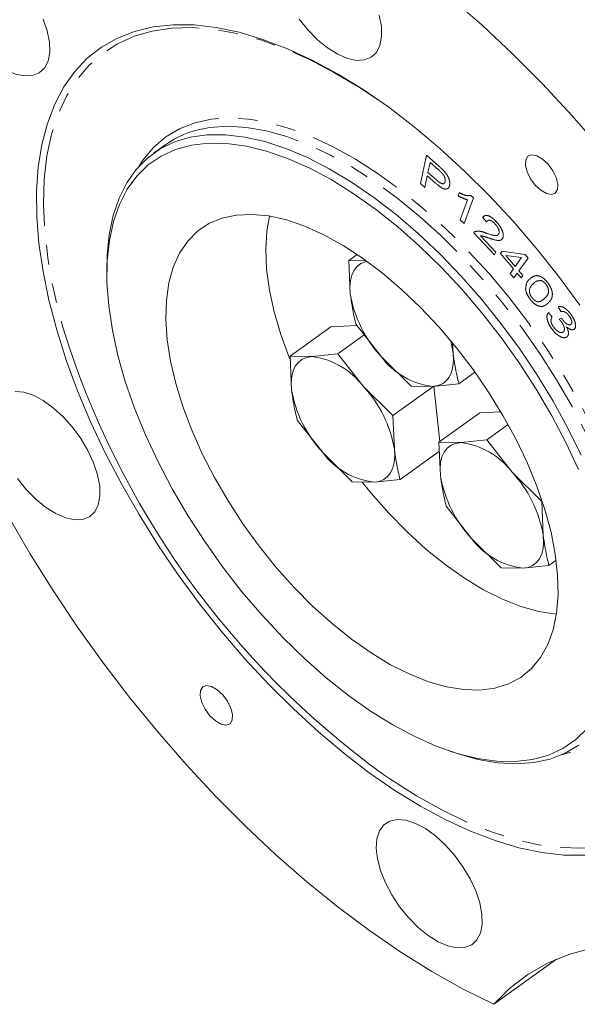
# Model space of a CAD drawing. Units: millimetres. Extents: x 11 to 1180, y 5 to 832.
# Drawn here: x 921 to 957, y 509 to 574 of the extents above; entities that cross this region are included whole.
import ezdxf

# ---------------------------------------------------------------- set-up
doc = ezdxf.new("R2010")
doc.units = ezdxf.units.MM
doc.linetypes.add('PHANTOM', pattern=[12.7, 6.35, -1.27, 1.27, -1.27, 1.27, -1.27])

msp = doc.modelspace()

# ---------------------------------------------------------------- linework, layer by layer
at = {"color": 7, "linetype": 'Continuous', "lineweight": 0}
for p, q in [((930.056749, 565.572207), (929.314553, 565.038511)), ((942.619683, 558.426198), (942.071405, 558.03194)), ((943.135487, 558.012675), (942.071405, 558.03194)), ((942.071405, 558.03194), (942.169544, 555.846403)), ((926.255708, 557.370612), (926.259891, 556.972821)), ((940.902009, 553.699692), (938.23285, 551.780364)), ((942.606562, 553.780049), (940.902009, 553.699692)), ((942.544061, 553.859601), (944.203409, 551.747653)), ((943.084869, 553.171273), (941.355279, 551.927567)), ((948.887058, 551.968464), (948.857123, 552.635046)), ((939.65588, 551.754601), (938.23285, 551.780364)), ((938.23285, 551.780364), (938.330988, 549.594827)), ((941.355279, 551.927567), (939.65588, 551.754601)), ((943.014637, 549.815632), (941.355279, 551.927567)), ((944.203409, 551.747653), (946.139146, 549.834459)), ((950.316015, 550.739879), (949.261575, 549.981662)), ((944.950364, 547.902425), (943.014637, 549.815632)), ((947.619524, 549.821753), (944.950364, 547.902425)), ((946.139146, 549.834459), (947.562166, 549.808684)), ((947.562166, 549.808684), (949.261575, 549.981662)), ((948.028569, 546.210885), (947.619524, 549.821753)), ((945.048503, 545.716888), (944.950364, 547.902425)), ((950.631798, 548.082804), (947.962638, 546.163476)), ((952.007472, 548.147659), (950.631798, 548.082804)), ((938.705505, 547.608024), (940.364853, 545.496083)), ((952.483637, 547.316355), (951.085068, 546.310679)), ((949.38567, 546.137713), (947.962638, 546.163476)), ((947.962638, 546.163476), (948.060777, 543.977939)), ((951.085068, 546.310679), (949.38567, 546.137713)), ((952.744427, 544.198744), (951.085068, 546.310679)), ((940.364853, 545.496083), (942.30059, 543.582883)), ((947.989057, 545.575257), (945.42302, 543.730086)), ((954.680153, 542.285538), (952.744427, 544.198744)), ((942.30059, 543.582883), (943.723611, 543.557114)), ((943.723611, 543.557114), (945.42302, 543.730086)), ((954.710456, 542.307333), (954.680153, 542.285538)), ((954.778292, 540.100001), (954.680153, 542.285538)), ((948.435294, 541.991137), (950.094643, 539.879195)), ((950.094643, 539.879195), (952.030379, 537.965995)), ((955.62439, 538.452296), (955.152809, 538.113198)), ((952.030379, 537.965995), (953.4534, 537.940226)), ((953.4534, 537.940226), (955.152809, 538.113198)), ((948.492698, 526.054192), (948.86846, 525.923599)), ((951.548205, 509.456117), (955.654098, 512.40856))]:
    msp.add_line(p, q, dxfattribs=at)
at = {"color": 8, "linetype": 'PHANTOM', "lineweight": 0}
for p, q in [((946.759578, 563.056773), (947.1424, 564.907115)), ((947.1424, 564.907115), (947.948573, 564.201623)), ((947.37952, 564.441905), (947.2427, 563.780408)), ((947.926232, 563.963008), (947.37952, 564.441905)), ((947.197677, 563.561904), (947.042157, 562.809814)), ((947.745762, 563.081785), (947.197677, 563.561904)), ((947.2427, 563.780408), (947.795297, 563.296351)), ((947.042157, 562.809814), (946.759578, 563.056773)), ((949.221373, 562.257581), (949.292401, 562.455356)), ((950.216263, 562.115591), (949.617135, 560.442361)), ((950.050148, 562.278209), (950.216263, 562.115591)), ((949.359231, 560.69483), (949.826013, 561.998513)), ((951.070897, 560.554617), (950.823019, 560.848268)), ((949.617135, 560.442361), (949.359231, 560.69483)), ((951.583344, 558.393759), (950.234416, 559.831319)), ((950.671803, 559.636754), (951.672724, 558.569961)), ((951.672724, 558.569961), (951.583344, 558.393759)), ((951.983578, 558.491802), (952.08872, 558.636967)), ((952.834601, 557.494864), (951.983578, 558.491802)), ((952.08872, 558.636967), (953.591087, 558.423676)), ((953.362713, 558.221051), (952.325389, 558.359445)), ((952.325389, 558.359445), (952.939743, 557.640032)), ((952.939743, 557.640032), (953.362713, 558.221051)), ((953.787719, 558.193404), (953.180167, 557.358146)), ((953.591087, 558.423676), (953.787719, 558.193404)), ((952.610045, 557.186443), (952.834601, 557.494864)), ((952.850469, 556.904551), (952.610045, 557.186443)), ((953.075024, 557.212979), (952.850469, 556.904551)), ((953.340335, 556.902235), (953.075024, 557.212979)), ((953.180167, 557.358146), (953.445477, 557.047396)), ((953.445477, 557.047396), (953.340335, 556.902235)), ((955.9408, 554.690334), (955.75277, 555.013964)), ((955.119779, 554.633624), (955.356845, 554.341832)), ((955.812032, 554.209855), (955.972665, 554.268556))]:
    msp.add_line(p, q, dxfattribs=at)
at = {"color": 7, "linetype": 'Continuous', "lineweight": 0, "flags": 128}
for points in [[(936.54441, 583.163377), (938.553283, 582.163778), (940.583632, 581.024037), (942.627516, 579.748605), (944.676948, 578.342472), (946.723907, 576.811128), (948.760401, 575.160559), (950.778473, 573.397223), (952.770233, 571.528008), (954.72789, 569.560224), (956.643787, 567.501549), (958.510456, 565.360051), (960.320588, 563.14409), (962.067104, 560.862324), (963.743179, 558.523677), (965.342259, 556.137283), (965.721196, 555.54699)], [(916.20608, 574.34124), (916.62649, 573.545649), (917.135228, 572.776308), (917.713889, 572.061016), (918.341579, 571.425646), (918.995593, 570.893136), (919.652309, 570.482757), (920.287981, 570.209318), (920.879637, 570.082717), (921.405899, 570.107531), (921.847737, 570.282853), (922.189186, 570.602354), (922.417905, 571.054482), (922.52563, 571.622896), (922.508466, 572.287055)], [(922.508466, 572.287055), (922.367031, 573.022953), (922.10644, 573.803992)], [(938.828121, 573.797036), (939.406794, 573.081756), (940.034472, 572.446374), (940.688497, 571.913873), (941.345203, 571.503485), (941.980876, 571.230052), (942.572542, 571.103457), (943.098792, 571.12826), (943.540641, 571.30359), (943.88209, 571.623088), (944.110809, 572.075216), (944.218534, 572.64363), (944.201359, 573.307786)], [(944.201359, 573.307786), (944.059925, 574.043684)], [(921.825482, 559.137564), (921.685236, 560.888127), (921.670051, 562.557167), (921.78001, 564.135353), (922.014482, 565.613844), (922.372169, 566.984378), (922.851055, 568.239287), (923.448489, 569.371565), (924.161105, 570.374868), (924.984933, 571.243593), (925.915357, 571.972876), (926.947171, 572.558638), (928.074615, 572.997604), (929.29138, 573.287324), (930.590668, 573.426178), (931.965196, 573.41338), (933.407286, 573.249009), (934.908876, 572.933982), (936.461571, 572.470067), (938.05668, 571.85985), (939.685283, 571.106743), (941.338272, 570.214962), (943.006413, 569.189496), (944.680366, 568.036077), (946.350771, 566.761153), (948.008285, 565.371855), (949.643648, 563.875957), (951.247709, 562.281821), (952.811498, 560.598366), (954.326261, 558.834996), (955.783537, 557.001584), (957.175178, 555.108381)], [(926.255708, 557.370612), (926.276707, 558.386671), (926.413534, 559.730431), (926.674726, 560.970384), (927.058377, 562.097366), (927.561616, 563.103015), (928.180732, 563.979903), (928.911154, 564.721531), (929.74745, 565.322407), (930.683437, 565.778077), (931.712197, 566.085179), (932.826096, 566.241428), (934.016895, 566.245679), (935.275781, 566.09789), (936.593428, 565.799162), (937.96009, 565.351703), (939.365636, 564.758828), (940.799663, 564.024922), (942.251567, 563.155427), (943.710582, 562.156776), (945.165911, 561.036356), (946.606777, 559.802469), (948.022526, 558.464257), (949.402658, 557.031617), (950.736969, 555.515158), (952.015564, 553.926107), (953.228991, 552.276226), (954.368268, 550.577743), (955.424953, 548.843225), (956.391221, 547.085506), (957.259921, 545.31761)], [(957.079754, 544.374078), (956.256971, 546.13676), (955.332784, 547.894667), (954.314215, 549.634413), (953.209015, 551.342755), (952.025611, 553.006696), (950.773001, 554.613576), (949.460712, 556.151153), (948.09874, 557.607745), (946.697443, 558.972249), (945.26749, 560.234283), (943.819761, 561.384245), (942.365289, 562.41339), (940.915118, 563.313874), (939.480309, 564.078854), (938.071756, 564.702497), (936.700208, 565.18007), (935.376085, 565.507929), (934.109469, 565.683579), (932.909994, 565.705679), (931.786797, 565.574078), (930.748419, 565.289758), (929.802765, 564.854896), (928.957043, 564.272797), (928.217675, 563.547887), (927.590286, 562.685685), (927.079664, 561.692761), (926.689692, 560.576668), (926.423332, 559.345892), (926.282613, 558.009805), (926.268607, 556.578581), (926.381432, 555.06311)], [(955.734025, 563.020679), (955.625847, 563.44787), (955.402785, 563.897388), (955.091753, 564.315022), (954.730242, 564.65038), (954.361879, 564.863031), (954.031093, 564.927327), (953.777759, 564.835495), (953.632458, 564.59863), (953.612705, 564.245291), (953.720882, 563.8181), (953.943934, 563.368577), (954.254977, 562.950948), (954.616477, 562.615584), (954.984841, 562.402933), (955.315637, 562.338643), (955.568959, 562.43047), (955.714271, 562.667341), (955.734025, 563.020679)], [(930.204229, 552.856256), (930.113029, 554.183098), (930.149235, 555.42373), (930.312485, 556.565822), (930.601152, 557.598017), (931.012367, 558.51006), (931.542049, 559.292894), (932.184939, 559.938736), (932.934625, 560.44116), (933.783687, 560.795182), (934.723662, 560.997275), (935.745217, 561.045435), (936.838198, 560.939183), (937.991746, 560.679576), (939.194389, 560.269189), (940.434181, 559.712109), (941.698799, 559.013866), (942.975679, 558.181399), (944.252119, 557.222984), (945.515446, 556.148148), (946.753101, 554.967576), (947.952775, 553.69299), (949.102562, 552.337068), (950.191015, 550.913279), (951.207325, 549.435773), (952.141403, 547.91924), (952.98394, 546.378742), (953.72659, 544.829601), (954.36196, 543.287217), (954.883733, 541.766899), (955.286726, 540.283772), (955.566932, 538.85257), (955.721569, 537.487518), (955.749098, 536.202184), (955.649246, 535.009336), (955.422997, 533.920837), (955.072623, 532.947504), (954.601589, 532.099008), (954.014578, 531.383784), (953.317418, 530.808937), (952.517047, 530.380179), (951.621426, 530.101784), (950.639436, 529.976498), (949.580849, 530.005579), (948.45619, 530.188735), (947.276629, 530.52415), (946.053885, 531.008482), (944.800122, 531.63693), (943.527791, 532.403237), (942.24954, 533.299786), (940.978082, 534.31768), (939.726027, 535.446785), (938.505846, 536.675893), (937.329654, 537.992785), (936.209144, 539.384371), (935.155458, 540.836833), (934.179043, 542.335707), (933.289636, 543.866126), (932.496052, 545.412864), (931.806183, 546.960556), (931.226893, 548.493812), (930.763936, 549.997405), (930.421913, 551.456384), (930.204229, 552.856256)], [(938.189901, 551.637509), (938.167541, 551.693503), (937.620532, 553.19996), (937.191167, 554.673349), (936.88386, 556.098562), (936.701758, 557.460968), (936.646727, 558.74658), (936.719342, 559.942211), (936.892977, 560.930093)], [(957.501957, 519.193319), (956.127429, 519.20612), (954.685328, 519.370482), (953.183739, 519.685508), (951.631054, 520.149433), (950.035945, 520.759647), (948.407342, 521.512754), (946.754353, 522.404535), (945.086212, 523.430001), (943.412259, 524.58342), (941.741854, 525.858346), (940.08433, 527.247636), (938.448966, 528.743534), (936.844916, 530.337678), (935.281127, 532.021131), (933.766354, 533.784495), (932.309078, 535.61791), (930.917436, 537.51111), (929.599224, 539.453525), (928.361801, 541.43428), (927.212095, 543.442302), (926.156529, 545.466354), (925.201005, 547.495124), (924.350879, 549.517267), (923.610899, 551.521471), (922.985199, 553.496528), (922.47728, 555.431396), (922.089983, 557.315252), (921.825482, 559.137564), (921.825482, 559.137564)], [(942.169544, 555.846403), (942.144847, 556.301447), (942.178044, 556.715537), (942.268575, 557.081581), (942.414867, 557.393309), (942.614437, 557.645393), (942.863858, 557.833516), (943.158878, 557.954475), (943.260707, 557.978345)], [(926.381432, 555.06311), (926.620207, 553.474917), (926.983125, 551.826093), (927.467426, 550.129196), (928.069422, 548.397129), (928.784536, 546.643083), (929.607318, 544.880395), (930.531505, 543.122488), (931.550075, 541.382748), (932.655275, 539.674406), (933.838678, 538.010459), (935.091289, 536.403586), (936.403578, 534.866002), (937.76556, 533.409422), (939.166847, 532.044913), (940.5968, 530.782878), (942.044529, 529.632916), (943.499, 528.603768), (944.949172, 527.703287), (946.383981, 526.938304), (947.792533, 526.314664), (949.164082, 525.837092), (950.488204, 525.509232), (951.754831, 525.333588), (952.954296, 525.311476), (954.077493, 525.443083), (955.115871, 525.727397), (956.061524, 526.162266), (956.907247, 526.744364), (957.646615, 527.469269)], [(948.887058, 551.968464), (948.804892, 552.456685), (948.715, 552.809923)], [(938.330988, 549.594827), (938.306291, 550.049877), (938.339488, 550.463961), (938.43002, 550.830005), (938.576311, 551.141732), (938.775881, 551.393817), (939.025302, 551.58194), (939.320322, 551.702899), (939.65588, 551.754601)], [(947.562166, 549.808684), (947.897724, 549.860393), (948.192744, 549.981345), (948.442165, 550.169468), (948.641735, 550.421559), (948.788027, 550.733286), (948.878558, 551.09933), (948.911755, 551.513415), (948.887058, 551.968464)], [(925.791716, 543.304119), (925.650281, 544.040017), (925.38969, 544.821062), (925.019357, 545.619015), (924.552669, 546.405037), (924.006496, 547.150726), (923.400577, 547.829134), (922.756807, 548.415729), (922.09846, 548.889318), (921.44933, 549.232781), (920.832879, 549.433713), (920.27137, 549.484835)], [(948.060777, 543.977939), (948.036081, 544.432989), (948.069278, 544.847073), (948.159809, 545.213117), (948.306101, 545.524845), (948.505671, 545.776929), (948.755091, 545.965052), (949.050111, 546.086011), (949.38567, 546.137713)], [(943.723611, 543.557114), (944.059169, 543.608817), (944.354189, 543.729769), (944.603609, 543.917898), (944.80318, 544.169983), (944.949482, 544.481716), (945.040002, 544.847754), (945.0732, 545.261838), (945.048503, 545.716888)], [(920.418478, 543.793372), (920.997149, 543.078092), (921.624829, 542.44271), (922.278853, 541.910213), (922.935559, 541.499821), (923.571231, 541.226389), (924.162898, 541.099793), (924.689159, 541.124602), (925.130998, 541.299923), (925.472447, 541.619424), (925.701166, 542.071552), (925.80889, 542.639966), (925.791716, 543.304119)], [(955.637326, 534.928493), (955.591609, 534.932472), (954.48562, 535.106274), (953.324226, 535.432679), (952.119338, 535.908334), (950.883321, 536.528362), (949.628848, 537.286392), (948.368812, 538.174665), (947.116123, 539.184041), (945.883657, 540.304186), (944.684038, 541.523591), (943.529584, 542.829746), (942.936043, 543.557765)], [(951.548205, 509.456117), (949.539332, 510.455712), (947.508982, 511.595454), (945.465099, 512.870879), (943.415677, 514.277019), (941.368718, 515.808366), (939.332213, 517.458932), (937.314142, 519.222273), (935.322392, 521.091488), (933.364735, 523.059279), (931.448828, 525.117941), (929.582169, 527.259446), (927.772037, 529.475407), (926.025521, 531.757173), (924.349446, 534.095823), (922.750356, 536.482208), (921.234513, 538.907016), (919.807834, 541.360755)], [(953.4534, 537.940226), (953.788958, 537.991929), (954.083978, 538.112881), (954.333399, 538.301011), (954.532969, 538.553095), (954.679271, 538.864828), (954.769792, 539.230866), (954.802989, 539.644951), (954.778292, 540.100001)], [(934.47992, 528.374206), (934.371743, 528.801399), (934.148681, 529.250917), (933.837648, 529.668545), (933.476137, 530.003907), (933.107774, 530.216558), (932.776988, 530.280851), (932.523655, 530.189024), (932.378354, 529.952159), (932.3586, 529.598818), (932.466778, 529.171629), (932.68983, 528.7221), (933.000872, 528.304478), (933.362372, 527.969111), (933.730736, 527.756459), (934.061532, 527.692172), (934.314855, 527.783993), (934.460167, 528.02087), (934.47992, 528.374206)], [(957.10933, 526.381035), (956.222366, 525.852275), (955.239081, 525.47053), (954.166753, 525.238637), (953.013336, 525.158313), (951.787356, 525.230149), (950.4979, 525.453619), (949.154499, 525.827055), (948.86846, 525.923599)], [(950.767869, 515.341923), (950.626435, 516.077822), (950.365844, 516.85886), (949.995511, 517.656813), (949.528823, 518.442842), (948.98265, 519.18853), (948.376732, 519.866932), (947.732962, 520.453527), (947.074614, 520.927116), (946.425484, 521.270586), (945.809022, 521.471506), (945.247525, 521.522633), (944.76127, 521.42211), (944.367847, 521.173576), (944.081463, 520.786008), (943.912478, 520.273412), (943.866996, 519.654325), (943.946654, 518.951109), (944.148585, 518.189193), (944.465484, 517.396102), (944.885895, 516.600517), (945.394631, 515.83117), (945.973294, 515.11589), (946.600983, 514.480514), (947.254997, 513.948005), (947.911714, 513.537619), (948.547386, 513.264186), (949.139042, 513.137585), (949.665302, 513.162394), (950.107141, 513.337721), (950.44859, 513.657223), (950.677309, 514.109344), (950.785034, 514.677764), (950.767869, 515.341923)], [(972.626146, 510.449808), (970.598537, 511.354744), (968.609319, 512.10147), (966.667156, 512.68675), (964.780524, 513.108038), (962.957628, 513.363493), (961.206406, 513.452002), (959.534497, 513.373181), (957.949166, 513.127376), (956.457342, 512.715653), (955.065499, 512.139806), (953.77971, 511.402346), (952.605578, 510.506487), (951.548205, 509.456117)]]:
    msp.add_lwpolyline(points, dxfattribs=at)
at = {"color": 8, "linetype": 'PHANTOM', "lineweight": 0, "flags": 128}
for points in [[(943.957026, 568.549705), (942.810423, 569.306248), (941.145402, 570.299065), (939.49807, 571.155247), (937.877877, 571.869898), (936.294108, 572.438927), (934.755833, 572.859074), (933.271849, 573.127923), (931.850666, 573.243943), (930.500427, 573.206466), (929.228856, 573.015706), (928.043254, 572.672761), (926.950401, 572.179589), (925.956544, 571.539014), (925.0674, 570.754714), (924.288054, 569.831181), (923.622956, 568.773689), (923.075935, 567.588314), (922.650115, 566.281831), (922.347935, 564.861737), (922.17112, 563.336152), (922.120691, 561.713823), (922.19695, 560.00405), (922.399434, 558.216608), (922.726994, 556.36175), (923.177755, 554.450091), (923.388776, 553.683225)], [(928.343931, 564.168074), (928.62187, 564.593425), (929.308611, 565.417044), (930.105867, 566.100207), (931.007736, 566.637853), (932.007537, 567.026003), (933.097877, 567.261789), (934.270676, 567.343462), (935.517255, 567.270424), (936.828384, 567.043203), (938.194355, 566.663492), (939.605045, 566.134087), (941.05003, 565.458929), (942.518604, 564.643006), (943.999888, 563.692357), (945.482916, 562.614019), (946.956708, 561.415979), (948.410359, 560.107105), (949.833104, 558.697099), (951.214414, 557.196381), (952.54405, 555.616077), (953.812168, 553.967873), (955.009403, 552.263989), (956.126861, 550.517025), (957.15629, 548.739922), (958.090052, 546.945837), (958.921246, 545.148044), (959.643709, 543.359866), (960.25211, 541.59454), (960.741919, 539.865127), (961.109533, 538.184445), (961.352209, 536.564919)], [(960.788636, 536.526333), (960.549958, 538.119088), (960.188428, 539.772008), (959.706702, 541.472839), (959.108367, 543.208998), (958.397836, 544.967626), (957.580382, 546.735707), (956.662044, 548.500142), (955.649628, 550.247882), (954.550631, 551.965974), (953.373195, 553.641709), (952.126019, 555.262669), (950.818361, 556.816871), (949.459881, 558.292783), (948.060646, 559.679494), (946.631014, 560.966737), (945.181576, 562.144981), (943.723052, 563.205498), (942.266244, 564.140436), (940.821938, 564.942875), (939.400834, 565.606882), (938.013456, 566.127537), (936.670055, 566.500973), (935.380588, 566.724437), (934.154618, 566.796273), (933.001191, 566.715949), (932.659875, 566.660246)], [(961.352209, 536.564919), (961.468171, 535.018556), (961.456539, 533.556795), (961.317425, 532.190464), (961.051835, 530.92967), (960.661742, 529.783756), (960.150042, 528.7612), (959.520528, 527.869587), (958.777835, 527.115496), (957.927493, 526.504531), (956.975774, 526.0412), (955.977058, 525.739337)], [(944.304715, 524.487181), (944.82501, 524.131665), (946.495323, 523.072622), (948.152683, 522.147459), (949.78761, 521.361476), (951.390742, 520.719179), (952.952882, 520.224232), (954.465103, 519.879493), (955.918726, 519.686919), (957.305427, 519.647622), (958.617274, 519.76182), (959.846737, 520.028863), (960.98679, 520.447223), (962.030884, 521.014501), (962.973058, 521.727444), (963.807906, 522.581983), (964.530646, 523.573205), (965.137142, 524.695445), (965.623907, 525.942259), (965.988167, 527.306529), (966.227839, 528.780424), (966.341538, 530.355507), (966.32861, 532.022752), (966.189147, 533.772614)]]:
    msp.add_lwpolyline(points, dxfattribs=at)
at = {"color": 7, "linetype": 'Continuous', "lineweight": 0}
for centre, radius, start, end in [((933.760962, 560.3679), 6.387958, 99.92559796, 125.441712), ((950.012046, 557.183985), 7.95575, 189.67897596, 223.10370998), ((977.534581, 570.383008), 56.662606, 197.14093757, 234.09440743), ((939.091319, 546.898078), 4.889228, 36.63613432, 83.36924221), ((948.126768, 554.665277), 4.889302, 216.63650973, 263.3688668), ((937.206021, 544.379308), 7.95573, 9.67898867, 43.10376764), ((946.173432, 550.932387), 7.955689, 189.67889749, 223.10384827), ((948.821109, 541.28119), 4.889228, 36.63613345, 83.36924308), ((944.288172, 548.413637), 4.889228, 216.63613345, 263.36924308), ((946.935813, 538.762423), 7.955726, 9.67897682, 43.10376894), ((955.903225, 545.315502), 7.955694, 189.67890934, 223.10384697), ((954.017961, 542.79675), 4.889228, 216.63613432, 263.36924221)]:
    msp.add_arc(centre, radius, start, end, dxfattribs=at)
at = {"color": 8, "linetype": 'PHANTOM', "lineweight": 0}
for points, knots in [([(948.186829, 563.715565), (948.139044, 563.764444), (948.053652, 563.851789), (947.96519, 563.929003), (947.926232, 563.963008)], [0, 0, 0, 0, 0.559604063, 1, 1, 1, 1]), ([(947.948573, 564.201623), (948.009445, 564.148266), (948.118133, 564.052996), (948.223339, 563.946415), (948.269623, 563.899527)], [0, 0, 0, 0, 0.560061829, 1, 1, 1, 1]), ([(947.795297, 563.296351), (947.863725, 563.238639), (947.999976, 563.123724), (948.197412, 563.022844), (948.328984, 563.06293), (948.356143, 563.148975), (948.369755, 563.192098)], [0, 0, 0, 0, 0.281401437, 0.560314582, 0.779640124, 1, 1, 1, 1]), ([(948.369755, 563.192098), (948.374565, 563.232569), (948.384176, 563.313429), (948.343741, 563.459701), (948.277375, 563.599831), (948.217013, 563.676984), (948.186829, 563.715565)], [0, 0, 0, 0, 0.280171601, 0.559781933, 0.779867461, 1, 1, 1, 1]), ([(948.269623, 563.899527), (948.344889, 563.814458), (948.495073, 563.644716), (948.63018, 563.359313), (948.68252, 563.119925), (948.669245, 563.002966), (948.662605, 562.944472)], [0, 0, 0, 0, 0.280128091, 0.558958264, 0.779425136, 1, 1, 1, 1]), ([(948.662605, 562.944472), (948.643727, 562.885948), (948.605991, 562.768967), (948.467265, 562.686526), (948.181996, 562.714664), (947.925679, 562.930373), (947.745762, 563.081785)], [0, 0, 0, 0, 0.187325162, 0.374430142, 0.560893509, 1, 1, 1, 1]), ([(949.826013, 561.998513), (949.716815, 562.030653), (949.521711, 562.088077), (949.313188, 562.205763), (949.221373, 562.257581)], [0, 0, 0, 0, 0.559692171, 1, 1, 1, 1]), ([(949.292401, 562.455356), (949.449397, 562.380422), (949.729494, 562.246731), (949.952249, 562.268598), (950.050148, 562.278209)], [0, 0, 0, 0, 0.560504064, 1, 1, 1, 1]), ([(950.823019, 560.848268), (950.872402, 560.899682), (950.97087, 561.002201), (951.223497, 560.964439), (951.481743, 560.798707), (951.630366, 560.649019), (951.70478, 560.574071)], [0, 0, 0, 0, 0.2802834003, 0.558884666, 0.7791368402, 1, 1, 1, 1]), ([(951.622162, 560.428199), (951.559532, 560.489135), (951.43454, 560.610744), (951.25501, 560.678994), (951.133032, 560.648881), (951.09163, 560.58607), (951.070897, 560.554617)], [0, 0, 0, 0, 0.280068416, 0.558930615, 0.779125375, 1, 1, 1, 1]), ([(951.875316, 559.760154), (951.888638, 559.807634), (951.915295, 559.90264), (951.851773, 560.102801), (951.748322, 560.284985), (951.66425, 560.380422), (951.622162, 560.428199)], [0, 0, 0, 0, 0.279287639, 0.558850768, 0.779156908, 1, 1, 1, 1]), ([(951.70478, 560.574071), (951.792357, 560.473755), (951.96711, 560.27358), (952.130505, 559.940514), (952.189554, 559.657037), (952.150453, 559.539942), (952.130896, 559.481373)], [0, 0, 0, 0, 0.280523441, 0.559766437, 0.779805455, 1, 1, 1, 1]), ([(950.234416, 559.831319), (950.24754, 559.85489), (950.27098, 559.896988), (950.310863, 559.917947), (950.328414, 559.927171)], [0, 0, 0, 0, 0.5599121822, 1, 1, 1, 1]), ([(950.328414, 559.927171), (950.447437, 559.94059), (950.660618, 559.964625), (950.921143, 559.869257), (951.036211, 559.827134)], [0, 0, 0, 0, 0.558319667, 1, 1, 1, 1]), ([(951.212924, 559.50258), (951.149255, 559.524344), (951.044389, 559.560191), (950.899799, 559.605655), (950.779219, 559.637062), (950.707603, 559.636857), (950.671803, 559.636754)], [0, 0, 0, 0, 0.3400575, 0.560090773, 0.780096466, 1, 1, 1, 1]), ([(951.036211, 559.827134), (951.214615, 559.765207), (951.463006, 559.678986), (951.759853, 559.648502), (951.836916, 559.723022), (951.875316, 559.760154)], [0, 0, 0, 0, 0.561189517, 0.781345426, 1, 1, 1, 1]), ([(952.130896, 559.481373), (952.077768, 559.425007), (951.971178, 559.311919), (951.626504, 559.365092), (951.369892, 559.450398), (951.212924, 559.50258)], [0, 0, 0, 0, 0.278435263, 0.558621051, 1, 1, 1, 1]), ([(953.892753, 556.818295), (953.958493, 556.875931), (954.089784, 556.991037), (954.310138, 557.058494), (954.528496, 557.023366), (954.71118, 556.937664), (954.899285, 556.784796), (955.00935, 556.651786), (955.06443, 556.585223)], [0, 0, 0, 0, 0.250473912, 0.500219229, 0.6252766, 0.750198415, 0.874991133, 1, 1, 1, 1]), ([(953.626497, 556.146795), (953.641507, 556.306867), (953.66842, 556.593882), (953.823959, 556.749477), (953.892753, 556.818295)], [0, 0, 0, 0, 0.5577117658, 1, 1, 1, 1]), ([(954.127259, 556.516554), (954.035284, 556.422673), (953.9203, 556.305305), (953.863773, 556.075838), (953.881316, 555.927685), (953.935412, 555.760388), (954.009305, 555.653644), (954.046224, 555.600312)], [0, 0, 0, 0, 0.500355926, 0.625535359, 0.750599114, 0.875391752, 1, 1, 1, 1]), ([(954.618834, 556.726144), (954.508933, 556.715748), (954.311945, 556.697116), (954.183877, 556.571908), (954.127259, 556.516554)], [0, 0, 0, 0, 0.557905804, 1, 1, 1, 1]), ([(954.949565, 556.479026), (954.920814, 556.513645), (954.863338, 556.582849), (954.746376, 556.680215), (954.667176, 556.708736), (954.618834, 556.726144)], [0, 0, 0, 0, 0.280575582, 0.560879667, 1, 1, 1, 1]), ([(954.87104, 555.558712), (954.963309, 555.652978), (955.078666, 555.770832), (955.135467, 556.001047), (955.11713, 556.150323), (955.060975, 556.318654), (954.986691, 556.425585), (954.949565, 556.479026)], [0, 0, 0, 0, 0.5003297515, 0.6255248593, 0.7505915046, 0.8753512307, 1, 1, 1, 1]), ([(955.06443, 556.585223), (955.115704, 556.514863), (955.218166, 556.374259), (955.326612, 556.144934), (955.378363, 555.930011), (955.374958, 555.686296), (955.289593, 555.447174), (955.166952, 555.320427), (955.105547, 555.256965)], [0, 0, 0, 0, 0.125048785, 0.249887794, 0.374733628, 0.499814949, 0.749560615, 1, 1, 1, 1]), ([(953.934427, 555.492356), (953.847582, 555.615933), (953.692364, 555.836804), (953.646638, 556.052001), (953.626497, 556.146795)], [0, 0, 0, 0, 0.559501973, 1, 1, 1, 1]), ([(954.046224, 555.600312), (954.0883, 555.551998), (954.172511, 555.455304), (954.31325, 555.371394), (954.442222, 555.330846), (954.654236, 555.359865), (954.774692, 555.470344), (954.87104, 555.558712)], [0, 0, 0, 0, 0.124604023, 0.249380189, 0.374410701, 0.499613571, 1, 1, 1, 1]), ([(955.105547, 555.256965), (955.039765, 555.199491), (954.908398, 555.084715), (954.688406, 555.01678), (954.469765, 555.053021), (954.287131, 555.138917), (954.099279, 555.292778), (953.98941, 555.42579), (953.934427, 555.492356)], [0, 0, 0, 0, 0.250485257, 0.500222164, 0.625284009, 0.75017311, 0.874975194, 1, 1, 1, 1]), ([(955.75277, 555.013964), (955.821055, 555.022652), (955.957414, 555.040001), (956.20625, 554.919107), (956.433888, 554.721397), (956.551819, 554.565764), (956.610831, 554.487886)], [0, 0, 0, 0, 0.280193411, 0.559514992, 0.779582473, 1, 1, 1, 1]), ([(955.321078, 553.602237), (955.248416, 553.715037), (955.103249, 553.940396), (955.014179, 554.25992), (955.02157, 554.501179), (955.087029, 554.589457), (955.119779, 554.633624)], [0, 0, 0, 0, 0.279999931, 0.559398715, 0.779559789, 1, 1, 1, 1]), ([(955.356845, 554.341832), (955.333334, 554.301645), (955.286442, 554.221491), (955.27784, 554.053032), (955.34084, 553.85955), (955.414494, 553.744998), (955.451345, 553.687685)], [0, 0, 0, 0, 0.280881691, 0.56021665, 0.779965402, 1, 1, 1, 1]), ([(956.487545, 554.394904), (956.437624, 554.458171), (956.33787, 554.584596), (956.122517, 554.718745), (956.009723, 554.70111), (955.9408, 554.690334)], [0, 0, 0, 0, 0.280378847, 0.560276522, 1, 1, 1, 1]), ([(956.576978, 553.853848), (956.602655, 553.880734), (956.653996, 553.934489), (956.641571, 554.091211), (956.581271, 554.252279), (956.518808, 554.34733), (956.487545, 554.394904)], [0, 0, 0, 0, 0.279574849, 0.558987858, 0.779267265, 1, 1, 1, 1]), ([(956.610831, 554.487886), (956.677457, 554.383108), (956.810583, 554.17375), (956.904061, 553.874054), (956.897562, 553.647343), (956.829322, 553.574019), (956.795215, 553.537371)], [0, 0, 0, 0, 0.280196168, 0.559862735, 0.780021097, 1, 1, 1, 1]), ([(955.451345, 553.687685), (955.509729, 553.614422), (955.626523, 553.467863), (955.818079, 553.347487), (955.976765, 553.306064), (956.044752, 553.337734), (956.078765, 553.353579)], [0, 0, 0, 0, 0.279523823, 0.559165451, 0.779454519, 1, 1, 1, 1]), ([(955.981526, 554.006666), (955.951315, 554.046418), (955.897346, 554.11743), (955.838109, 554.181604), (955.812032, 554.209855)], [0, 0, 0, 0, 0.559784315, 1, 1, 1, 1]), ([(955.972665, 554.268556), (955.978712, 554.259029), (955.989509, 554.242019), (956.000787, 554.22524), (956.005749, 554.217857)], [0, 0, 0, 0, 0.560020219, 1, 1, 1, 1]), ([(956.078765, 553.353579), (956.110382, 553.38583), (956.173575, 553.450291), (956.163852, 553.637024), (956.095291, 553.832575), (956.01947, 553.948602), (955.981526, 554.006666)], [0, 0, 0, 0, 0.2797760628, 0.5591965992, 0.7794038812, 1, 1, 1, 1]), ([(956.005749, 554.217857), (956.057422, 554.15127), (956.160701, 554.01818), (956.330092, 553.872256), (956.484375, 553.810406), (956.54606, 553.839344), (956.576978, 553.853848)], [0, 0, 0, 0, 0.2806397827, 0.5609279772, 0.7799282248, 1, 1, 1, 1]), ([(956.295313, 553.707446), (956.335987, 553.624075), (956.417259, 553.457488), (956.440553, 553.247049), (956.397834, 553.106153), (956.339978, 553.056776), (956.31103, 553.03207)], [0, 0, 0, 0, 0.279856752, 0.559194573, 0.779443804, 1, 1, 1, 1]), ([(956.795215, 553.537371), (956.760445, 553.522371), (956.690909, 553.492374), (956.514731, 553.534), (956.37846, 553.641719), (956.295313, 553.707446)], [0, 0, 0, 0, 0.280518259, 0.560998962, 1, 1, 1, 1]), ([(956.31103, 553.03207), (956.239075, 553.006255), (956.095077, 552.954592), (955.798557, 553.100728), (955.530337, 553.32697), (955.390871, 553.510429), (955.321078, 553.602237)], [0, 0, 0, 0, 0.279282761, 0.558909269, 0.779265733, 1, 1, 1, 1])]:
    msp.add_open_spline(points, degree=3, knots=knots, dxfattribs=at)
at = {"color": 7, "linetype": 'Continuous', "lineweight": 0}
for points, knots in [([(942.169544, 555.846403), (942.243788, 555.335022), (942.343002, 554.651658), (942.503634, 554.018859), (942.544061, 553.859601)], [0, 0, 0, 0, 0.7483280621, 1, 1, 1, 1]), ([(949.261575, 549.981662), (949.221149, 550.14092), (949.060517, 550.77372), (948.961303, 551.457084), (948.887058, 551.968464)], [0, 0, 0, 0, 0.2516719379, 1, 1, 1, 1]), ([(938.330988, 549.594827), (938.405233, 549.083446), (938.504447, 548.400082), (938.665079, 547.767282), (938.705505, 547.608024)], [0, 0, 0, 0, 0.7483280621, 1, 1, 1, 1]), ([(945.42302, 543.730086), (945.382593, 543.889344), (945.221961, 544.522144), (945.122747, 545.205508), (945.048503, 545.716888)], [0, 0, 0, 0, 0.2516719379, 1, 1, 1, 1]), ([(948.060777, 543.977939), (948.135022, 543.466558), (948.234236, 542.783194), (948.394868, 542.150395), (948.435294, 541.991137)], [0, 0, 0, 0, 0.7483280621, 1, 1, 1, 1]), ([(955.152809, 538.113198), (955.112382, 538.272456), (954.95175, 538.905256), (954.852536, 539.58862), (954.778292, 540.100001)], [0, 0, 0, 0, 0.2516719379, 1, 1, 1, 1])]:
    msp.add_open_spline(points, degree=3, knots=knots, dxfattribs=at)

doc.saveas('drawing.dxf')
